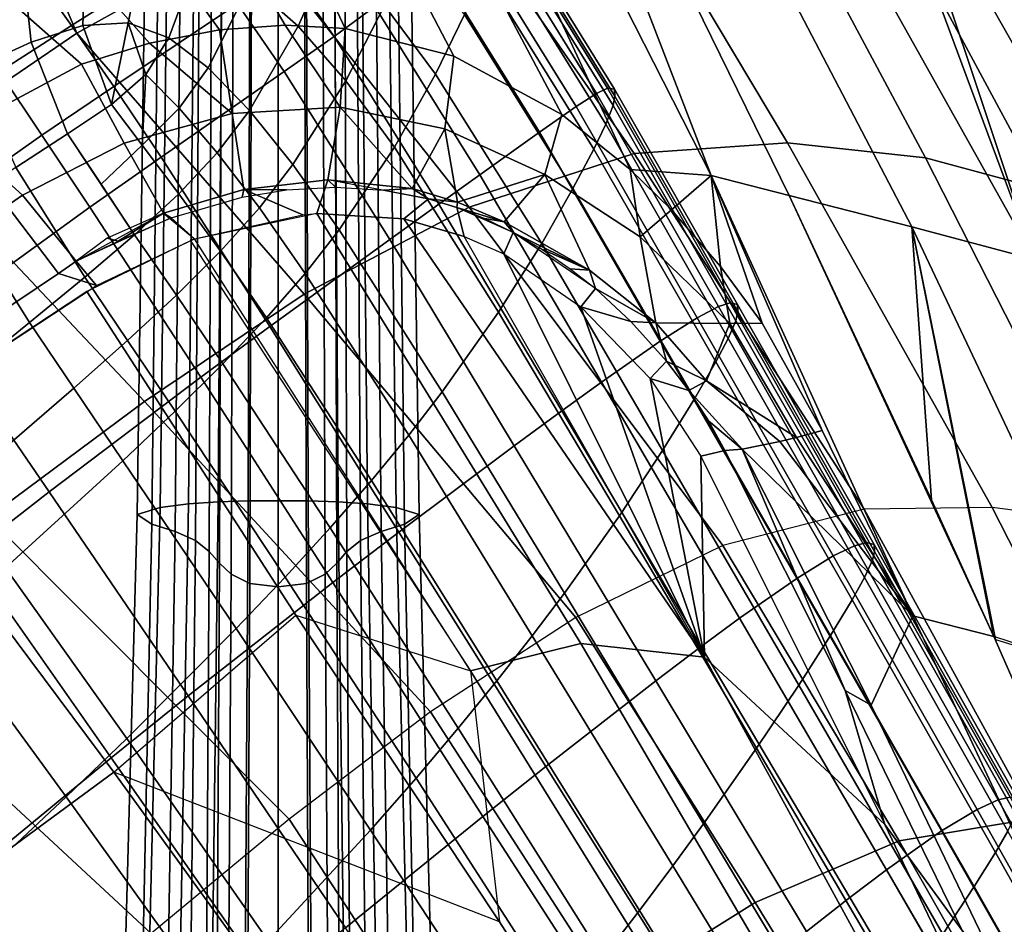
# Model space of a CAD drawing. Units: inches. Extents: x -2 to 402, y -6 to 230.
# Drawn here: x 373 to 379, y 135 to 141 of the extents above; entities that cross this region are included whole.
import ezdxf

# ---------------------------------------------------------------- set-up
doc = ezdxf.new("R2010")
doc.units = ezdxf.units.IN
doc.header["$MEASUREMENT"] = 0
for name, color, linetype in [('SEAT-BASE', 5, 'Continuous'), ('SEAT-CUSHION', 5, 'Continuous'), ('SEAT-OUTERSHELL', 5, 'Continuous'), ('SEAT-SHELL', 5, 'Continuous')]:
    doc.layers.add(name, color=color, linetype=linetype)

# ---------------------------------------------------------------- blocks, each defined once
blk = doc.blocks.new('LCCL200_S_0T')
at = {"layer": 'SEAT-BASE'}
for points in [[(5.3503, -4.3773, 4.4683), (5.4915, -4.293, 4.5869), (8.1814, -7.0966, 3.6395), (8.0491, -7.1651, 3.5341)], [(5.4915, -4.293, 4.5869), (5.6065, -4.2488, 4.7372), (8.2857, -7.0743, 3.7747), (8.1814, -7.0966, 3.6395)], [(5.6065, -4.2488, 4.7372), (5.5291, -4.3824, 4.8546), (8.2182, -7.204, 3.8742), (8.2857, -7.0743, 3.7747)], [(5.216, -4.4472, 4.3348), (5.3503, -4.3773, 4.4683), (8.0491, -7.1651, 3.5341), (7.9233, -7.2148, 3.4126)], [(5.5291, -4.3824, 4.8546), (5.4044, -4.5352, 4.9087), (8.1109, -7.3423, 3.9248), (8.2182, -7.204, 3.8742)], [(5.0176, -4.483, 3.9886), (5.1062, -4.4784, 4.1695), (7.8176, -7.2258, 3.2652), (7.7244, -7.22, 3.1091)], [(5.1062, -4.4784, 4.1695), (5.216, -4.4472, 4.3348), (7.9233, -7.2148, 3.4126), (7.8176, -7.2258, 3.2652)], [(4.8102, -4.5384, 3.6516), (4.9285, -4.4897, 3.8074), (7.6268, -7.2223, 2.9563), (7.5067, -7.2632, 2.8287)], [(4.9285, -4.4897, 3.8074), (5.0176, -4.483, 3.9886), (7.7244, -7.22, 3.1091), (7.6268, -7.2223, 2.9563)], [(5.4044, -4.5352, 4.9087), (5.2697, -4.6871, 4.9409), (7.9932, -7.4778, 3.956), (8.1109, -7.3423, 3.9248)], [(4.6615, -4.6602, 3.5909), (4.8102, -4.5384, 3.6516), (7.5067, -7.2632, 2.8287), (7.3709, -7.3696, 2.7813)], [(7.3709, -7.3696, 2.7813), (7.2645, -7.5054, 2.8287), (4.5397, -4.8089, 3.6516), (4.6615, -4.6602, 3.5909)], [(5.2697, -4.6871, 4.9409), (5.1291, -4.8365, 4.9574), (7.8689, -7.61, 3.9724), (7.9932, -7.4778, 3.956)], [(7.2645, -7.5054, 2.8287), (7.2236, -7.6255, 2.9563), (4.491, -4.9272, 3.8074), (4.5397, -4.8089, 3.6516)], [(5.1291, -4.8365, 4.9574), (4.9844, -4.9832, 4.9617), (7.7405, -7.7392, 3.9769), (7.8689, -7.61, 3.9724)], [(7.2236, -7.6255, 2.9563), (7.2213, -7.7231, 3.1091), (4.4843, -5.0163, 3.9886), (4.491, -4.9272, 3.8074)], [(7.6113, -7.8676, 3.9724), (7.7405, -7.7392, 3.9769), (4.9844, -4.9832, 4.9617), (4.8378, -5.1278, 4.9574)], [(7.2213, -7.7231, 3.1091), (7.2271, -7.8163, 3.2652), (4.4797, -5.1049, 4.1695), (4.4843, -5.0163, 3.9886)], [(7.2271, -7.8163, 3.2652), (7.216, -7.922, 3.4126), (4.4485, -5.2147, 4.3348), (4.4797, -5.1049, 4.1695)], [(7.4791, -7.9919, 3.956), (7.6113, -7.8676, 3.9724), (4.8378, -5.1278, 4.9574), (4.6884, -5.2684, 4.9409)], [(7.216, -7.922, 3.4126), (7.1664, -8.0478, 3.5341), (4.3786, -5.349, 4.4683), (4.4485, -5.2147, 4.3348)], [(7.3436, -8.1096, 3.9248), (7.4791, -7.9919, 3.956), (4.6884, -5.2684, 4.9409), (4.5365, -5.4031, 4.9087)], [(7.1664, -8.0478, 3.5341), (7.0979, -8.1801, 3.6395), (4.2943, -5.4903, 4.5869), (4.3786, -5.349, 4.4683)], [(7.2053, -8.2169, 3.8742), (7.3436, -8.1096, 3.9248), (4.5365, -5.4031, 4.9087), (4.3837, -5.5278, 4.8546)], [(7.0979, -8.1801, 3.6395), (7.0756, -8.2844, 3.7747), (4.2501, -5.6052, 4.7372), (4.2943, -5.4903, 4.5869)], [(7.0756, -8.2844, 3.7747), (7.2053, -8.2169, 3.8742), (4.3837, -5.5278, 4.8546), (4.2501, -5.6052, 4.7372)], [(8.0491, -7.1651, 3.5341), (8.1814, -7.0966, 3.6395), (10.8906, -9.867, 2.7009), (10.7602, -9.9241, 2.6093)], [(8.1814, -7.0966, 3.6395), (8.2857, -7.0743, 3.7747), (10.992, -9.8594, 2.8212), (10.8906, -9.867, 2.7009)], [(8.2857, -7.0743, 3.7747), (8.2182, -7.204, 3.8742), (10.9325, -9.9897, 2.905), (10.992, -9.8594, 2.8212)], [(7.9233, -7.2148, 3.4126), (8.0491, -7.1651, 3.5341), (10.7602, -9.9241, 2.6093), (10.6361, -9.96, 2.5009)], [(7.5067, -7.2632, 2.8287), (7.6268, -7.2223, 2.9563), (10.3281, -9.942, 2.0984), (10.2058, -9.9775, 1.9887)], [(7.6268, -7.2223, 2.9563), (7.7244, -7.22, 3.1091), (10.432, -9.9439, 2.2318), (10.3281, -9.942, 2.0984)], [(7.7244, -7.22, 3.1091), (7.8176, -7.2258, 3.2652), (10.53, -9.9576, 2.3692), (10.432, -9.9439, 2.2318)], [(7.8176, -7.2258, 3.2652), (7.9233, -7.2148, 3.4126), (10.6361, -9.96, 2.5009), (10.53, -9.9576, 2.3692)], [(8.2182, -7.204, 3.8742), (8.1109, -7.3423, 3.9248), (10.8369, -10.1223, 2.9484), (10.9325, -9.9897, 2.905)], [(7.3709, -7.3696, 2.7813), (7.5067, -7.2632, 2.8287), (10.2058, -9.9775, 1.9887), (10.0764, -10.0751, 1.9495)], [(8.1109, -7.3423, 3.9248), (7.9932, -7.4778, 3.956), (10.7301, -10.251, 2.9749), (10.8369, -10.1223, 2.9484)], [(10.0764, -10.0751, 1.9495), (9.9788, -10.2045, 1.9887), (7.2645, -7.5054, 2.8287), (7.3709, -7.3696, 2.7813)], [(9.9788, -10.2045, 1.9887), (9.9433, -10.3268, 2.0984), (7.2236, -7.6255, 2.9563), (7.2645, -7.5054, 2.8287)], [(7.9932, -7.4778, 3.956), (7.8689, -7.61, 3.9724), (10.6158, -10.3751, 2.9886), (10.7301, -10.251, 2.9749)], [(9.9433, -10.3268, 2.0984), (9.9452, -10.4307, 2.2318), (7.2213, -7.7231, 3.1091), (7.2236, -7.6255, 2.9563)], [(7.8689, -7.61, 3.9724), (7.7405, -7.7392, 3.9769), (10.4965, -10.4952, 2.9921), (10.6158, -10.3751, 2.9886)], [(9.9452, -10.4307, 2.2318), (9.9588, -10.5288, 2.3692), (7.2271, -7.8163, 3.2652), (7.2213, -7.7231, 3.1091)], [(10.3764, -10.6145, 2.9886), (10.4965, -10.4952, 2.9921), (7.7405, -7.7392, 3.9769), (7.6113, -7.8676, 3.9724)], [(9.9588, -10.5288, 2.3692), (9.9613, -10.6348, 2.5009), (7.216, -7.922, 3.4126), (7.2271, -7.8163, 3.2652)], [(10.2522, -10.7288, 2.9749), (10.3764, -10.6145, 2.9886), (7.6113, -7.8676, 3.9724), (7.4791, -7.9919, 3.956)], [(9.9613, -10.6348, 2.5009), (9.9254, -10.7589, 2.6093), (7.1664, -8.0478, 3.5341), (7.216, -7.922, 3.4126)], [(10.1236, -10.8356, 2.9484), (10.2522, -10.7288, 2.9749), (7.4791, -7.9919, 3.956), (7.3436, -8.1096, 3.9248)], [(9.9254, -10.7589, 2.6093), (9.8683, -10.8893, 2.7009), (7.0979, -8.1801, 3.6395), (7.1664, -8.0478, 3.5341)], [(9.991, -10.9312, 2.905), (10.1236, -10.8356, 2.9484), (7.3436, -8.1096, 3.9248), (7.2053, -8.2169, 3.8742)], [(9.8683, -10.8893, 2.7009), (9.8607, -10.9907, 2.8212), (7.0756, -8.2844, 3.7747), (7.0979, -8.1801, 3.6395)], [(9.8607, -10.9907, 2.8212), (9.991, -10.9312, 2.905), (7.2053, -8.2169, 3.8742), (7.0756, -8.2844, 3.7747)]]:
    blk.add_3dface(points, dxfattribs=at)
at = {"layer": 'SEAT-CUSHION'}
for points in [[(5.8994, -4.2556, 15.2875), (7.4164, -4.4568, 15.5261), (7.4691, -3.2559, 15.4768), (5.9354, -3.1056, 15.2466)], [(5.7759, -4.4334, 12.0464), (5.8613, -3.1997, 11.9283), (7.5755, -3.3792, 12.2805), (7.4762, -4.6756, 12.4013)], [(5.889, -5.3176, 15.3456), (7.3794, -5.5603, 15.5933), (7.4164, -4.4568, 15.5261), (5.8994, -4.2556, 15.2875)], [(5.6747, -5.6251, 12.1931), (5.7759, -4.4334, 12.0464), (7.4762, -4.6756, 12.4013), (7.3555, -5.9212, 12.5527)], [(7.3794, -5.5603, 15.5933), (8.6516, -5.7578, 15.7714), (8.7214, -4.6192, 15.6923), (7.4164, -4.4568, 15.5261)], [(7.3555, -5.9212, 12.5527), (7.4762, -4.6756, 12.4013), (8.9786, -4.8877, 12.7218), (8.8382, -6.1801, 12.8753)], [(5.8964, -5.8109, 15.3795), (7.3702, -6.0708, 15.6319), (7.3794, -5.5603, 15.5933), (5.889, -5.3176, 15.3456)], [(4.2458, -5.5081, 15.0707), (4.3063, -6.3865, 15.1317), (5.9325, -6.7228, 15.4473), (5.8964, -5.8109, 15.3795)], [(7.3702, -6.0708, 15.6319), (8.6215, -6.2826, 15.8162), (8.6516, -5.7578, 15.7714), (7.3794, -5.5603, 15.5933)], [(5.6204, -6.1971, 12.2755), (5.6747, -5.6251, 12.1931), (7.3555, -5.9212, 12.5527), (7.2897, -6.5164, 12.6382)], [(5.9325, -6.7228, 15.4473), (7.3717, -7.0111, 15.7095), (7.3702, -6.0708, 15.6319), (5.8964, -5.8109, 15.3795)], [(3.7547, -6.8854, 12.0693), (3.8413, -5.8618, 11.8967), (5.6204, -6.1971, 12.2755), (5.5088, -7.2645, 12.4549)], [(7.2897, -6.5164, 12.6382), (7.3555, -5.9212, 12.5527), (8.8382, -6.1801, 12.8753), (8.7607, -6.7954, 12.9624)], [(7.3717, -7.0111, 15.7095), (8.5772, -7.2439, 15.9059), (8.6215, -6.2826, 15.8162), (7.3702, -6.0708, 15.6319)], [(5.5088, -7.2645, 12.4549), (5.6204, -6.1971, 12.2755), (7.2897, -6.5164, 12.6382), (7.1543, -7.623, 12.8244)], [(8.7607, -6.7954, 12.9624), (8.8382, -6.1801, 12.8753), (10.0826, -6.3926, 13.1555), (9.9927, -7.0245, 13.2427)], [(8.5772, -7.2439, 15.9059), (9.0992, -7.3445, 15.9805), (9.1703, -6.3762, 15.8846), (8.6215, -6.2826, 15.8162)], [(4.3063, -6.3865, 15.1317), (4.3454, -6.7914, 15.1581), (5.96, -7.1416, 15.4773), (5.9325, -6.7228, 15.4473)], [(9.0992, -7.3445, 15.9805), (9.5708, -7.4371, 16.04), (9.6713, -6.4648, 15.9384), (9.1703, -6.3762, 15.8846)], [(9.5708, -7.4371, 16.04), (10.378, -7.6224, 16.1191), (10.5415, -6.6374, 16.0049), (9.6713, -6.4648, 15.9384)], [(7.1543, -7.623, 12.8244), (7.2897, -6.5164, 12.6382), (8.7607, -6.7954, 12.9624), (8.6012, -7.936, 13.153)], [(5.96, -7.1416, 15.4773), (7.3828, -7.4416, 15.7447), (7.3717, -7.0111, 15.7095), (5.9325, -6.7228, 15.4473)], [(2.7028, -6.7889, 14.833), (2.7539, -7.135, 14.8441), (4.435, -7.532, 15.193), (4.3887, -7.1733, 15.1792)], [(4.3454, -6.7914, 15.1581), (4.3887, -7.1733, 15.1792), (5.9929, -7.5357, 15.5021), (5.96, -7.1416, 15.4773)], [(8.6012, -7.936, 13.153), (8.7607, -6.7954, 12.9624), (9.9927, -7.0245, 13.2427), (9.8065, -8.1894, 13.4332)], [(3.7114, -7.3506, 12.1619), (3.7547, -6.8854, 12.0693), (5.5088, -7.2645, 12.4549), (5.4535, -7.7482, 12.5507)], [(7.3828, -7.4416, 15.7447), (8.5656, -7.6807, 15.947), (8.5772, -7.2439, 15.9059), (7.3717, -7.0111, 15.7095)], [(9.8065, -8.1894, 13.4332), (9.9927, -7.0245, 13.2427), (10.5214, -7.1219, 13.3697), (10.3199, -8.2928, 13.5582)], [(2.7539, -7.135, 14.8441), (2.8051, -7.4589, 14.8458), (4.483, -7.8673, 15.1975), (4.435, -7.532, 15.193)], [(5.9929, -7.5357, 15.5021), (7.4012, -7.8464, 15.7751), (7.3828, -7.4416, 15.7447), (5.96, -7.1416, 15.4773)], [(10.3199, -8.2928, 13.5582), (10.5214, -7.1219, 13.3697), (10.9931, -7.2087, 13.4899), (10.7746, -8.38, 13.6749)], [(4.3887, -7.1733, 15.1792), (4.435, -7.532, 15.193), (6.0305, -7.9052, 15.5198), (5.9929, -7.5357, 15.5021)], [(5.4535, -7.7482, 12.5507), (5.5088, -7.2645, 12.4549), (7.1543, -7.623, 12.8244), (7.0877, -8.1229, 12.9235)], [(8.5656, -7.6807, 15.947), (9.0728, -7.78, 16.0239), (9.0992, -7.3445, 15.9805), (8.5772, -7.2439, 15.9059)], [(9.0728, -7.78, 16.0239), (9.527, -7.8671, 16.0846), (9.5708, -7.4371, 16.04), (9.0992, -7.3445, 15.9805)], [(3.6271, -8.1588, 12.357), (3.7114, -7.3506, 12.1619), (5.4535, -7.7482, 12.5507), (5.3486, -8.5864, 12.7507)], [(2.8051, -7.4589, 14.8458), (2.8549, -7.7603, 14.836), (4.5315, -8.179, 15.1907), (4.483, -7.8673, 15.1975)], [(7.4012, -7.8464, 15.7751), (8.5638, -8.0896, 15.9833), (8.5656, -7.6807, 15.947), (7.3828, -7.4416, 15.7447)], [(9.527, -7.8671, 16.0846), (10.2938, -8.0421, 16.1662), (10.378, -7.6224, 16.1191), (9.5708, -7.4371, 16.04)], [(4.435, -7.532, 15.193), (4.483, -7.8673, 15.1975), (6.072, -8.2503, 15.5284), (6.0305, -7.9052, 15.5198)], [(6.0305, -7.9052, 15.5198), (7.4272, -8.2257, 15.7986), (7.4012, -7.8464, 15.7751), (5.9929, -7.5357, 15.5021)], [(7.0877, -8.1229, 12.9235), (7.1543, -7.623, 12.8244), (8.6012, -7.936, 13.153), (8.5233, -8.4501, 13.2546)], [(8.5638, -8.0896, 15.9833), (9.0573, -8.1852, 16.0622), (9.0728, -7.78, 16.0239), (8.5656, -7.6807, 15.947)], [(1.8579, -8.0458, 12.0771), (1.8897, -7.7286, 11.9758), (3.6271, -8.1588, 12.357), (3.5871, -8.4901, 12.4587)], [(2.8549, -7.7603, 14.836), (2.9488, -8.2935, 14.7863), (4.6273, -8.73, 15.147), (4.5315, -8.179, 15.1907)], [(5.3486, -8.5864, 12.7507), (5.4535, -7.7482, 12.5507), (7.0877, -8.1229, 12.9235), (6.9636, -8.9874, 13.1295)], [(9.0573, -8.1852, 16.0622), (9.4948, -8.2632, 16.1238), (9.527, -7.8671, 16.0846), (9.0728, -7.78, 16.0239)], [(4.483, -7.8673, 15.1975), (4.5315, -8.179, 15.1907), (6.1169, -8.571, 15.526), (6.072, -8.2503, 15.5284)], [(7.4272, -8.2257, 15.7986), (8.5739, -8.4718, 16.0132), (8.5638, -8.0896, 15.9833), (7.4012, -7.8464, 15.7751)], [(9.4948, -8.2632, 16.1238), (10.216, -8.4093, 16.2047), (10.2938, -8.0421, 16.1662), (9.527, -7.8671, 16.0846)], [(6.072, -8.2503, 15.5284), (7.4609, -8.5799, 15.8135), (7.4272, -8.2257, 15.7986), (6.0305, -7.9052, 15.5198)], [(8.5233, -8.4501, 13.2546), (8.6012, -7.936, 13.153), (9.8065, -8.1894, 13.4332), (9.7151, -8.7103, 13.5344)], [(1.8254, -8.3091, 12.1814), (1.8579, -8.0458, 12.0771), (3.5871, -8.4901, 12.4587), (3.5492, -8.765, 12.5624)], [(10.216, -8.4093, 16.2047), (10.7639, -8.6457, 16.2506), (10.9018, -8.2798, 16.2087), (10.2938, -8.0421, 16.1662)], [(8.5739, -8.4718, 16.0132), (9.0568, -8.5625, 16.0944), (9.0573, -8.1852, 16.0622), (8.5638, -8.0896, 15.9833)], [(3.5871, -8.4901, 12.4587), (3.6271, -8.1588, 12.357), (5.3486, -8.5864, 12.7507), (5.3008, -8.9294, 12.8537)], [(4.5315, -8.179, 15.1907), (4.6273, -8.73, 15.147), (6.212, -9.1377, 15.4914), (6.1169, -8.571, 15.526)], [(6.9636, -8.9874, 13.1295), (7.0877, -8.1229, 12.9235), (8.5233, -8.4501, 13.2546), (8.3816, -9.3377, 13.4658)], [(7.4609, -8.5799, 15.8135), (8.5984, -8.8287, 16.0352), (8.5739, -8.4718, 16.0132), (7.4272, -8.2257, 15.7986)], [(9.0568, -8.5625, 16.0944), (9.4812, -8.6294, 16.157), (9.4948, -8.2632, 16.1238), (9.0573, -8.1852, 16.0622)], [(9.7151, -8.7103, 13.5344), (9.8065, -8.1894, 13.4332), (10.3199, -8.2928, 13.5582), (10.2197, -8.8109, 13.6572)], [(2.9488, -8.2935, 14.7863), (3.0324, -8.7313, 14.7027), (4.7166, -9.1818, 15.0692), (4.6273, -8.73, 15.147)], [(6.1169, -8.571, 15.526), (7.5027, -8.9095, 15.8177), (7.4609, -8.5799, 15.8135), (6.072, -8.2503, 15.5284)], [(9.4812, -8.6294, 16.157), (9.8465, -8.6801, 16.2028), (9.8554, -8.3363, 16.1642), (9.4948, -8.2632, 16.1238)], [(10.2197, -8.8109, 13.6572), (10.3199, -8.2928, 13.5582), (10.7746, -8.38, 13.6749), (10.6633, -8.8895, 13.7697)], [(10.7639, -8.6457, 16.2506), (11.1914, -8.9886, 16.2704), (11.3824, -8.5851, 16.2187), (10.9018, -8.2798, 16.2087)], [(9.8465, -8.6801, 16.2028), (10.1523, -8.722, 16.2336), (10.216, -8.4093, 16.2047), (9.8554, -8.3363, 16.1642)], [(10.1523, -8.722, 16.2336), (10.6148, -8.938, 16.278), (10.7639, -8.6457, 16.2506), (10.216, -8.4093, 16.2047)], [(10.6633, -8.8895, 13.7697), (10.7746, -8.38, 13.6749), (11.1721, -8.456, 13.7857), (11.0481, -8.9551, 13.8755)], [(8.3816, -9.3377, 13.4658), (8.5233, -8.4501, 13.2546), (9.7151, -8.7103, 13.5344), (9.5531, -9.6045, 13.7453)], [(8.5984, -8.8287, 16.0352), (9.0754, -8.9144, 16.1192), (9.0568, -8.5625, 16.0944), (8.5739, -8.4718, 16.0132)], [(2.1834, -8.5013, 14.5211), (2.2477, -8.8338, 14.4097), (3.1026, -9.0703, 14.5932), (3.0324, -8.7313, 14.7027)], [(2.6172, -8.9318, 12.5802), (2.6873, -8.537, 12.3719), (3.5492, -8.765, 12.5624), (3.4801, -9.1682, 12.773)], [(3.5492, -8.765, 12.5624), (3.5871, -8.4901, 12.4587), (5.3008, -8.9294, 12.8537), (5.2575, -9.2138, 12.9578)], [(5.3008, -8.9294, 12.8537), (5.3486, -8.5864, 12.7507), (6.9636, -8.9874, 13.1295), (6.909, -9.3405, 13.2346)], [(6.212, -9.1377, 15.4914), (7.6025, -9.4927, 15.7971), (7.5027, -8.9095, 15.8177), (6.1169, -8.571, 15.526)], [(7.5027, -8.9095, 15.8177), (8.6394, -9.1616, 16.0476), (8.5984, -8.8287, 16.0352), (7.4609, -8.5799, 15.8135)], [(9.0754, -8.9144, 16.1192), (9.4927, -8.9699, 16.1837), (9.4812, -8.6294, 16.157), (9.0568, -8.5625, 16.0944)], [(9.4927, -8.9699, 16.1837), (9.8468, -8.997, 16.2294), (9.8465, -8.6801, 16.2028), (9.4812, -8.6294, 16.157)], [(10.6148, -8.938, 16.278), (10.9704, -9.3208, 16.3051), (11.1914, -8.9886, 16.2704), (10.7639, -8.6457, 16.2506)], [(9.5531, -9.6045, 13.7453), (9.7151, -8.7103, 13.5344), (10.2197, -8.8109, 13.6572), (10.0438, -9.6935, 13.863)], [(10.1341, -8.9978, 16.2573), (9.8465, -8.6801, 16.2028), (9.8468, -8.997, 16.2294), (10.1341, -8.9978, 16.2573)], [(10.1341, -8.9978, 16.2573), (10.1523, -8.722, 16.2336), (9.8465, -8.6801, 16.2028), (10.1341, -8.9978, 16.2573)], [(3.0324, -8.7313, 14.7027), (3.1026, -9.0703, 14.5932), (4.794, -9.5312, 14.9646), (4.7166, -9.1818, 15.0692)], [(3.4801, -9.1682, 12.773), (3.5492, -8.765, 12.5624), (5.2575, -9.2138, 12.9578), (5.183, -9.6305, 13.1667)], [(4.6273, -8.73, 15.147), (4.7166, -9.1818, 15.0692), (6.3066, -9.6021, 15.4225), (6.212, -9.1377, 15.4914)], [(10.1341, -8.9978, 16.2573), (10.4319, -9.1448, 16.2886), (10.1523, -8.722, 16.2336), (10.1341, -8.9978, 16.2573)], [(10.4319, -9.1448, 16.2886), (10.6148, -8.938, 16.278), (10.1523, -8.722, 16.2336), (10.4319, -9.1448, 16.2886)], [(2.2477, -8.8338, 14.4097), (2.2968, -9.066, 14.2808), (3.1564, -9.3069, 14.4655), (3.1026, -9.0703, 14.5932)], [(8.6394, -9.1616, 16.0476), (9.1173, -9.2431, 16.1356), (9.0754, -8.9144, 16.1192), (8.5984, -8.8287, 16.0352)], [(10.0438, -9.6935, 13.863), (10.2197, -8.8109, 13.6572), (10.6633, -8.8895, 13.7697), (10.4697, -9.746, 13.9658)], [(10.4697, -9.746, 13.9658), (10.6633, -8.8895, 13.7697), (11.0481, -8.9551, 13.8755), (10.8292, -9.7712, 14.0552)], [(2.5571, -9.1722, 12.7918), (2.6172, -8.9318, 12.5802), (3.4801, -9.1682, 12.773), (3.4202, -9.4134, 12.9824)], [(5.2575, -9.2138, 12.9578), (5.3008, -8.9294, 12.8537), (6.909, -9.3405, 13.2346), (6.8614, -9.6331, 13.34)], [(7.6025, -9.4927, 15.7971), (8.7562, -9.7531, 16.0449), (8.6394, -9.1616, 16.0476), (7.5027, -8.9095, 15.8177)], [(9.1173, -9.2431, 16.1356), (9.5363, -9.2886, 16.2034), (9.4927, -8.9699, 16.1837), (9.0754, -8.9144, 16.1192)], [(10.4319, -9.1448, 16.2886), (10.7141, -9.5743, 16.3191), (10.9704, -9.3208, 16.3051), (10.6148, -8.938, 16.278)], [(6.909, -9.3405, 13.2346), (6.9636, -8.9874, 13.1295), (8.3816, -9.3377, 13.4658), (8.3218, -9.7, 13.5737)], [(9.5363, -9.2886, 16.2034), (9.8953, -9.2938, 16.2515), (9.8468, -8.997, 16.2294), (9.4927, -8.9699, 16.1837)], [(9.8953, -9.2938, 16.2515), (10.193, -9.2547, 16.2798), (10.1341, -8.9978, 16.2573), (9.8468, -8.997, 16.2294)], [(10.193, -9.2547, 16.2798), (10.4319, -9.1448, 16.2886), (10.1341, -8.9978, 16.2573), (10.193, -9.2547, 16.2798)], [(2.2968, -9.066, 14.2808), (2.3319, -9.2091, 14.1402), (3.1945, -9.4526, 14.3256), (3.1564, -9.3069, 14.4655)], [(3.1026, -9.0703, 14.5932), (3.1564, -9.3069, 14.4655), (4.8537, -9.7749, 14.8405), (4.794, -9.5312, 14.9646)], [(2.5058, -9.3015, 12.9961), (2.5571, -9.1722, 12.7918), (3.4202, -9.4134, 12.9824), (3.3703, -9.5453, 13.1844)], [(3.4202, -9.4134, 12.9824), (3.4801, -9.1682, 12.773), (5.183, -9.6305, 13.1667), (5.1229, -9.8831, 13.3726)], [(4.7166, -9.1818, 15.0692), (4.794, -9.5312, 14.9646), (6.3918, -9.9609, 15.3256), (6.3066, -9.6021, 15.4225)], [(6.3066, -9.6021, 15.4225), (7.7113, -9.9714, 15.7417), (7.6025, -9.4927, 15.7971), (6.212, -9.1377, 15.4914)], [(8.7562, -9.7531, 16.0449), (9.2487, -9.8293, 16.1423), (9.1173, -9.2431, 16.1356), (8.6394, -9.1616, 16.0476)], [(10.193, -9.2547, 16.2798), (10.417, -9.742, 16.3089), (10.7141, -9.5743, 16.3191), (10.4319, -9.1448, 16.2886)], [(5.183, -9.6305, 13.1667), (5.2575, -9.2138, 12.9578), (6.8614, -9.6331, 13.34), (6.7842, -10.0613, 13.5498)], [(9.2487, -9.8293, 16.1423), (9.6876, -9.8594, 16.2194), (9.5363, -9.2886, 16.2034), (9.1173, -9.2431, 16.1356)], [(10.0759, -9.8337, 16.2753), (10.417, -9.742, 16.3089), (10.193, -9.2547, 16.2798), (9.8953, -9.2938, 16.2515)], [(2.4651, -9.3637, 13.1862), (2.5058, -9.3015, 12.9961), (3.3703, -9.5453, 13.1844), (3.3309, -9.6087, 13.3729)], [(3.1564, -9.3069, 14.4655), (3.1945, -9.4526, 14.3256), (4.8956, -9.9247, 14.7027), (4.8537, -9.7749, 14.8405)], [(9.6876, -9.8594, 16.2194), (10.0759, -9.8337, 16.2753), (9.8953, -9.2938, 16.2515), (9.5363, -9.2886, 16.2034)], [(6.8614, -9.6331, 13.34), (6.909, -9.3405, 13.2346), (8.3218, -9.7, 13.5737), (8.2722, -10.0003, 13.6817)], [(8.3218, -9.7, 13.5737), (8.3816, -9.3377, 13.4658), (9.5531, -9.6045, 13.7453), (9.4895, -9.9688, 13.8539)], [(3.3703, -9.5453, 13.1844), (3.4202, -9.4134, 12.9824), (5.1229, -9.8831, 13.3726), (5.0753, -10.0186, 13.5705)], [(3.1945, -9.4526, 14.3256), (3.2318, -9.5574, 14.1003), (4.9362, -10.0321, 14.4789), (4.8956, -9.9247, 14.7027)], [(7.7113, -9.9714, 15.7417), (8.8937, -10.2419, 16.0071), (8.7562, -9.7531, 16.0449), (7.6025, -9.4927, 15.7971)], [(3.3309, -9.6087, 13.3729), (3.3703, -9.5453, 13.1844), (5.0753, -10.0186, 13.5705), (5.038, -10.0836, 13.7556)], [(4.794, -9.5312, 14.9646), (4.8537, -9.7749, 14.8405), (6.4583, -10.211, 15.2074), (6.3918, -9.9609, 15.3256)], [(3.2318, -9.5574, 14.1003), (3.2589, -9.6035, 13.8675), (4.9652, -10.079, 14.2467), (4.9362, -10.0321, 14.4789)], [(3.2589, -9.6035, 13.8675), (3.2888, -9.632, 13.6295), (4.9964, -10.1078, 14.0096), (4.9652, -10.079, 14.2467)], [(3.2888, -9.632, 13.6295), (3.3309, -9.6087, 13.3729), (5.038, -10.0836, 13.7556), (4.9964, -10.1078, 14.0096)], [(6.3066, -9.6021, 15.4225), (6.3918, -9.9609, 15.3256), (7.8136, -10.3416, 15.6569), (7.7113, -9.9714, 15.7417)], [(9.4895, -9.9688, 13.8539), (9.5531, -9.6045, 13.7453), (10.0438, -9.6935, 13.863), (9.9785, -10.052, 13.9699)], [(5.1229, -9.8831, 13.3726), (5.183, -9.6305, 13.1667), (6.7842, -10.0613, 13.5498), (6.7269, -10.3205, 13.7549)], [(6.7842, -10.0613, 13.5498), (6.8614, -9.6331, 13.34), (8.2722, -10.0003, 13.6817), (8.1986, -10.4402, 13.8964)], [(8.2722, -10.0003, 13.6817), (8.3218, -9.7, 13.5737), (9.4895, -9.9688, 13.8539), (9.4424, -10.2718, 13.9639)], [(4.8537, -9.7749, 14.8405), (4.8956, -9.9247, 14.7027), (6.5045, -10.3646, 15.0733), (6.4583, -10.211, 15.2074)], [(8.8937, -10.2419, 16.0071), (9.4068, -10.3169, 16.1137), (9.2487, -9.8293, 16.1423), (8.7562, -9.7531, 16.0449)], [(9.4068, -10.3169, 16.1137), (9.8708, -10.3393, 16.1998), (9.6876, -9.8594, 16.2194), (9.2487, -9.8293, 16.1423)], [(9.8708, -10.3393, 16.1998), (10.2881, -10.2992, 16.2632), (10.0759, -9.8337, 16.2753), (9.6876, -9.8594, 16.2194)], [(5.0753, -10.0186, 13.5705), (5.1229, -9.8831, 13.3726), (6.7269, -10.3205, 13.7549), (6.6842, -10.4591, 13.9511)], [(4.8956, -9.9247, 14.7027), (4.9362, -10.0321, 14.4789), (6.5483, -10.4742, 14.8525), (6.5045, -10.3646, 15.0733)], [(6.3918, -9.9609, 15.3256), (6.4583, -10.211, 15.2074), (7.894, -10.5996, 15.5476), (7.8136, -10.3416, 15.6569)], [(7.8136, -10.3416, 15.6569), (9.0252, -10.6225, 15.9371), (8.8937, -10.2419, 16.0071), (7.7113, -9.9714, 15.7417)], [(9.4424, -10.2718, 13.9639), (9.4895, -9.9688, 13.8539), (9.9785, -10.052, 13.9699), (9.9353, -10.3513, 14.0794)], [(4.9362, -10.0321, 14.4789), (4.9652, -10.079, 14.2467), (6.5791, -10.5216, 14.6218), (6.5483, -10.4742, 14.8525)], [(5.038, -10.0836, 13.7556), (5.0753, -10.0186, 13.5705), (6.6842, -10.4591, 13.9511), (6.6508, -10.5256, 14.1345)], [(8.1986, -10.4402, 13.8964), (8.2722, -10.0003, 13.6817), (9.4424, -10.2718, 13.9639), (9.3862, -10.718, 14.1848)], [(4.9652, -10.079, 14.2467), (4.9964, -10.1078, 14.0096), (6.6112, -10.5506, 14.3863), (6.5791, -10.5216, 14.6218)], [(4.9964, -10.1078, 14.0096), (5.038, -10.0836, 13.7556), (6.6508, -10.5256, 14.1345), (6.6112, -10.5506, 14.3863)], [(6.7269, -10.3205, 13.7549), (6.7842, -10.0613, 13.5498), (8.1986, -10.4402, 13.8964), (8.1511, -10.707, 14.1055)], [(6.4583, -10.211, 15.2074), (6.5045, -10.3646, 15.0733), (7.9483, -10.7577, 15.4192), (7.894, -10.5996, 15.5476)], [(8.8937, -10.2419, 16.0071), (9.0252, -10.6225, 15.9371), (9.5566, -10.6994, 16.0511), (9.4068, -10.3169, 16.1137)], [(6.6842, -10.4591, 13.9511), (6.7269, -10.3205, 13.7549), (8.1511, -10.707, 14.1055), (8.1199, -10.8501, 14.3046)], [(6.5045, -10.3646, 15.0733), (6.5483, -10.4742, 14.8525), (7.9973, -10.8697, 15.203), (7.9483, -10.7577, 15.4192)], [(7.8136, -10.3416, 15.6569), (7.894, -10.5996, 15.5476), (9.1279, -10.8882, 15.8389), (9.0252, -10.6225, 15.9371)], [(8.1511, -10.707, 14.1055), (8.1986, -10.4402, 13.8964), (9.3862, -10.718, 14.1848), (9.3614, -10.9907, 14.4014)], [(6.5483, -10.4742, 14.8525), (6.5791, -10.5216, 14.6218), (8.0296, -10.9174, 14.9748), (7.9973, -10.8697, 15.203)], [(6.6508, -10.5256, 14.1345), (6.6842, -10.4591, 13.9511), (8.1199, -10.8501, 14.3046), (8.0954, -10.9193, 14.4895)], [(6.5791, -10.5216, 14.6218), (6.6112, -10.5506, 14.3863), (8.0615, -10.9461, 14.7413), (8.0296, -10.9174, 14.9748)], [(6.6112, -10.5506, 14.3863), (6.6508, -10.5256, 14.1345), (8.0954, -10.9193, 14.4895), (8.0615, -10.9461, 14.7413)], [(7.894, -10.5996, 15.5476), (7.9483, -10.7577, 15.4192), (9.1952, -11.0505, 15.7176), (9.1279, -10.8882, 15.8389)], [(8.1199, -10.8501, 14.3046), (8.1511, -10.707, 14.1055), (9.3614, -10.9907, 14.4014), (9.3502, -11.1386, 14.6075)], [(7.9483, -10.7577, 15.4192), (7.9973, -10.8697, 15.203), (9.2518, -11.1647, 15.507), (9.1952, -11.0505, 15.7176)], [(8.0954, -10.9193, 14.4895), (8.1199, -10.8501, 14.3046), (9.3502, -11.1386, 14.6075), (9.3399, -11.211, 14.7969)], [(7.9973, -10.8697, 15.203), (8.0296, -10.9174, 14.9748), (9.2855, -11.2123, 15.282), (9.2518, -11.1647, 15.507)], [(8.0296, -10.9174, 14.9748), (8.0615, -10.9461, 14.7413), (9.3159, -11.2402, 15.0504), (9.2855, -11.2123, 15.282)], [(8.0615, -10.9461, 14.7413), (8.0954, -10.9193, 14.4895), (9.3399, -11.211, 14.7969), (9.3159, -11.2402, 15.0504)]]:
    blk.add_3dface(points, dxfattribs=at)
at = {"layer": 'SEAT-OUTERSHELL'}
for points in [[(6.4295, -5.3387, 10.6375), (9.0458, -5.241, 11.4173), (9.1358, -4.1861, 11.3371), (6.4966, -4.2642, 10.5415)], [(4.3494, -6.01, 10.1496), (6.3285, -6.4215, 10.7819), (6.4295, -5.3387, 10.6375), (4.444, -4.9388, 10.0069)], [(6.4295, -5.3387, 10.6375), (9.0458, -5.241, 11.4173), (8.9114, -6.4226, 11.5454), (6.3285, -6.4215, 10.7819)], [(4.2025, -7.0617, 10.3693), (6.1819, -7.488, 10.9916), (6.3285, -6.4215, 10.7819), (4.3494, -6.01, 10.1496)], [(6.3285, -6.4215, 10.7819), (8.9114, -6.4226, 11.5454), (8.7383, -7.5919, 11.7279), (6.1819, -7.488, 10.9916)], [(8.9114, -6.4226, 11.5454), (11.0344, -6.406, 12.2321), (10.8405, -7.6508, 12.4056), (8.7383, -7.5919, 11.7279)], [(1.914, -7.5712, 10.116), (3.9722, -8.0638, 10.7108), (4.2025, -7.0617, 10.3693), (2.1616, -6.6062, 9.7326)], [(3.9722, -8.0638, 10.7108), (5.9637, -8.5159, 11.3036), (6.1819, -7.488, 10.9916), (4.2025, -7.0617, 10.3693)], [(6.1819, -7.488, 10.9916), (8.7383, -7.5919, 11.7279), (8.5129, -8.7365, 11.99), (5.9637, -8.5159, 11.3036)], [(1.5261, -8.3734, 10.7004), (3.619, -8.9452, 11.2288), (3.9722, -8.0638, 10.7108), (1.914, -7.5712, 10.116)], [(8.7383, -7.5919, 11.7279), (10.8405, -7.6508, 12.4056), (10.6076, -8.8793, 12.6359), (8.5129, -8.7365, 11.99)], [(11.9458, -9.4184, 13.2011), (10.6076, -8.8793, 12.6359), (10.8405, -7.6508, 12.4056), (12.1965, -8.2669, 12.9807)], [(3.619, -8.9452, 11.2288), (5.6402, -9.4538, 11.7663), (5.9637, -8.5159, 11.3036), (3.9722, -8.0638, 10.7108)], [(1.0199, -8.9491, 11.443), (3.1379, -9.6184, 11.9255), (3.619, -8.9452, 11.2288), (1.5261, -8.3734, 10.7004)], [(5.9637, -8.5159, 11.3036), (8.5129, -8.7365, 11.99), (8.1791, -9.8171, 12.3744), (5.6402, -9.4538, 11.7663)], [(8.5129, -8.7365, 11.99), (10.6076, -8.8793, 12.6359), (10.2696, -10.0589, 12.9654), (8.1791, -9.8171, 12.3744)], [(10.6076, -8.8793, 12.6359), (11.9458, -9.4184, 13.2011), (11.5824, -10.5157, 13.5168), (10.2696, -10.0589, 12.9654)], [(3.1379, -9.6184, 11.9255), (5.1904, -10.2156, 12.4094), (5.6402, -9.4538, 11.7663), (3.619, -8.9452, 11.2288)], [(5.6402, -9.4538, 11.7663), (8.1791, -9.8171, 12.3744), (7.7007, -10.7541, 12.9362), (5.1904, -10.2156, 12.4094)], [(2.5821, -10.1024, 12.7205), (4.6497, -10.7725, 13.1826), (5.1904, -10.2156, 12.4094), (3.1379, -9.6184, 11.9255)], [(8.1791, -9.8171, 12.3744), (10.2696, -10.0589, 12.9654), (9.7806, -11.1252, 13.4489), (7.7007, -10.7541, 12.9362)], [(1.9992, -10.5, 13.5446), (4.0705, -11.2182, 14.0024), (4.6497, -10.7725, 13.1826), (2.5821, -10.1024, 12.7205)], [(5.1904, -10.2156, 12.4094), (7.7007, -10.7541, 12.9362), (7.089, -11.4573, 13.6809), (4.6497, -10.7725, 13.1826)], [(4.6497, -10.7725, 13.1826), (7.089, -11.4573, 13.6809), (6.434, -11.9854, 14.5247), (4.0705, -11.2182, 14.0024)], [(7.7007, -10.7541, 12.9362), (9.7806, -11.1252, 13.4489), (9.1226, -11.97, 14.1269), (7.089, -11.4573, 13.6809)], [(4.0705, -11.2182, 14.0024), (6.434, -11.9854, 14.5247), (5.7942, -12.3532, 15.224), (3.3874, -11.5812, 14.7804)], [(7.089, -11.4573, 13.6809), (9.1226, -11.97, 14.1269), (8.3359, -12.5618, 14.9451), (6.434, -11.9854, 14.5247)], [(6.434, -11.9854, 14.5247), (8.3359, -12.5618, 14.9451), (7.7315, -12.9336, 15.5836), (5.7942, -12.3532, 15.224)], [(5.7942, -12.3532, 15.224), (7.7315, -12.9336, 15.5836), (7.1215, -13.2932, 16.2237), (5.1528, -12.708, 15.9286)], [(5.1528, -12.708, 15.9286), (7.1215, -13.2932, 16.2237), (6.5038, -13.6421, 16.8622), (4.508, -13.0529, 16.6349)]]:
    blk.add_3dface(points, dxfattribs=at)
at = {"layer": 'SEAT-SHELL'}
for points in [[(4.9863, -4.1217, 11.4737), (7.5032, -4.4204, 12.078), (7.6601, -2.9529, 11.9939), (5.1164, -2.7547, 11.4001)], [(4.7964, -5.4731, 11.6), (7.2819, -5.872, 12.2125), (7.5032, -4.4204, 12.078), (4.9863, -4.1217, 11.4737)], [(7.2819, -5.872, 12.2125), (9.7829, -6.2339, 12.8277), (10.0365, -4.6878, 12.6807), (7.5032, -4.4204, 12.078)], [(2.91, -6.4321, 11.3724), (4.986, -6.8823, 11.891), (7.2819, -5.872, 12.2125), (4.7964, -5.4731, 11.6)], [(7.1734, -7.3238, 12.4424), (4.986, -6.8823, 11.891), (7.2819, -5.872, 12.2125), (7.1734, -7.3238, 12.4424)], [(7.1734, -7.3238, 12.4424), (9.457, -7.8165, 13.0342), (9.7829, -6.2339, 12.8277), (7.2819, -5.872, 12.2125)], [(10.5529, -5.9143, 13.1868), (9.9716, -6.1685, 12.9395), (9.6558, -7.7698, 13.1557), (10.1663, -7.8414, 13.4318)], [(9.6558, -7.7698, 13.1557), (9.9716, -6.1685, 12.9395), (9.7829, -6.2339, 12.8277), (9.4414, -7.8829, 13.0444)], [(3.1617, -7.1255, 11.5964), (6.1866, -7.8356, 12.3615), (4.986, -6.8823, 11.891), (2.91, -6.4321, 11.3724)], [(7.1734, -7.3238, 12.4424), (6.1866, -7.8356, 12.3615), (4.986, -6.8823, 11.891), (7.1734, -7.3238, 12.4424)], [(2.8801, -7.6545, 11.7393), (5.8301, -8.4266, 12.492), (6.1866, -7.8356, 12.3615), (3.1617, -7.1255, 11.5964)], [(6.1866, -7.8356, 12.3615), (9.2221, -8.5032, 13.144), (9.457, -7.8165, 13.0342), (7.1734, -7.3238, 12.4424)], [(2.4306, -8.074, 11.9038), (5.2417, -8.8969, 12.6288), (5.8301, -8.4266, 12.492), (2.8801, -7.6545, 11.7393)], [(9.4414, -7.8829, 13.0444), (9.633, -7.8997, 13.1776), (9.6558, -7.7698, 13.1557), (9.4414, -7.8829, 13.0444)], [(10.1468, -7.9522, 13.4488), (10.1663, -7.8414, 13.4318), (9.6558, -7.7698, 13.1557), (9.633, -7.8997, 13.1776)], [(5.8301, -8.4266, 12.492), (8.8043, -9.1359, 13.2603), (9.2339, -8.4784, 13.1399), (6.1866, -7.8356, 12.3615)], [(10.1468, -7.9522, 13.4488), (10.7108, -7.922, 13.6169), (10.1663, -7.8414, 13.4318), (10.1468, -7.9522, 13.4488)], [(9.4114, -8.494, 13.2607), (9.633, -7.8997, 13.1776), (9.4414, -7.8829, 13.0444), (9.2221, -8.5032, 13.144)], [(10.1468, -7.9522, 13.4488), (9.633, -7.8997, 13.1776), (9.4638, -8.4802, 13.285), (9.9322, -8.6116, 13.558)], [(9.5393, -8.1653, 13.2063), (9.5988, -8.1322, 13.2301), (9.633, -7.8997, 13.1776), (9.5393, -8.1653, 13.2063)], [(10.7108, -7.922, 13.6169), (10.1468, -7.9522, 13.4488), (9.9322, -8.6116, 13.558), (10.4539, -8.7671, 13.7572)], [(11.7288, -8.6872, 14.0047), (11.8409, -8.1106, 13.9036), (10.7108, -7.922, 13.6169), (10.4539, -8.7671, 13.7572)], [(3.75, -8.9527, 12.5557), (5.2417, -8.8969, 12.6288), (2.4306, -8.074, 11.9038), (1.421, -8.1317, 11.9045)], [(2.9656, -8.8302, 12.4978), (3.75, -8.9527, 12.5557), (1.421, -8.1317, 11.9045), (1.3958, -8.2683, 12.063)], [(9.4114, -8.494, 13.2607), (9.4638, -8.4802, 13.285), (9.5393, -8.1653, 13.2063), (9.4114, -8.494, 13.2607)], [(9.4638, -8.4802, 13.285), (9.5988, -8.1322, 13.2301), (9.5393, -8.1653, 13.2063), (9.4638, -8.4802, 13.285)], [(5.2417, -8.8969, 12.6288), (8.4095, -9.4863, 13.3346), (8.8043, -9.1359, 13.2603), (5.8301, -8.4266, 12.492)], [(9.2202, -8.9263, 13.3667), (9.4638, -8.4802, 13.285), (9.2221, -8.5032, 13.144), (8.8602, -9.0707, 13.2472)], [(9.4638, -8.4802, 13.285), (9.4114, -8.494, 13.2607), (9.1963, -8.8861, 13.3314), (9.2202, -8.9263, 13.3667)], [(9.9322, -8.6116, 13.558), (9.4638, -8.4802, 13.285), (9.2202, -8.9263, 13.3667), (9.5966, -9.2023, 13.6737)], [(10.4539, -8.7671, 13.7572), (9.9322, -8.6116, 13.558), (9.5966, -9.2023, 13.6737), (10.253, -9.1493, 13.8295)], [(11.598, -9.2289, 14.1207), (11.7288, -8.6872, 14.0047), (10.4539, -8.7671, 13.7572), (10.253, -9.1493, 13.8295)], [(4.5253, -9.9682, 13.8108), (4.3203, -9.4058, 13.0654), (2.6064, -8.8054, 12.5931), (1.6363, -8.9192, 13.0415)], [(4.3203, -9.4058, 13.0654), (4.4949, -9.3583, 12.9219), (2.9656, -8.8302, 12.4978), (2.6064, -8.8054, 12.5931)], [(2.9656, -8.8302, 12.4978), (4.4949, -9.3583, 12.9219), (3.75, -8.9527, 12.5557), (2.9656, -8.8302, 12.4978)], [(3.75, -8.9527, 12.5557), (5.2417, -8.8969, 12.6288), (6.1196, -9.7428, 13.2183), (3.75, -8.9527, 12.5557)], [(7.2729, -9.8682, 13.3881), (6.6689, -9.8582, 13.3314), (5.2417, -8.8969, 12.6288), (7.2729, -9.8682, 13.3881)], [(7.8296, -9.7646, 13.3897), (7.2729, -9.8682, 13.3881), (5.2417, -8.8969, 12.6288), (7.8296, -9.7646, 13.3897)], [(8.0754, -9.6692, 13.372), (7.8296, -9.7646, 13.3897), (5.2417, -8.8969, 12.6288), (8.0754, -9.6692, 13.372)], [(5.2417, -8.8969, 12.6288), (6.6689, -9.8582, 13.3314), (6.1196, -9.7428, 13.2183), (5.2417, -8.8969, 12.6288)], [(5.2417, -8.8969, 12.6288), (8.0754, -9.6692, 13.372), (8.4095, -9.4863, 13.3346), (5.2417, -8.8969, 12.6288)], [(9.0371, -9.1068, 13.374), (9.2202, -8.9263, 13.3667), (9.1963, -8.8861, 13.3314), (9.0371, -9.1068, 13.374)], [(4.0896, -10.2272, 14.2267), (4.5253, -9.9682, 13.8108), (1.6363, -8.9192, 13.0415), (1.2962, -9.1397, 13.4311)], [(4.4949, -9.3583, 12.9219), (6.0401, -9.871, 13.3515), (6.1196, -9.7428, 13.2183), (3.75, -8.9527, 12.5557)], [(8.9022, -9.3272, 13.4506), (9.2202, -8.9263, 13.3667), (8.8602, -9.0707, 13.2472), (8.8043, -9.1359, 13.2603)], [(9.2202, -8.9263, 13.3667), (9.0371, -9.1068, 13.374), (8.8381, -9.3287, 13.4193), (8.9022, -9.3272, 13.4506)], [(9.5966, -9.2023, 13.6737), (9.2202, -8.9263, 13.3667), (8.9022, -9.3272, 13.4506), (9.1612, -9.6914, 13.7949)], [(8.3894, -9.6767, 13.496), (8.9022, -9.3272, 13.4506), (8.8043, -9.1359, 13.2603), (8.4095, -9.4863, 13.3346)], [(3.3381, -10.6092, 15.0494), (4.0896, -10.2272, 14.2267), (1.2962, -9.1397, 13.4311), (0.4999, -9.5289, 14.365)], [(10.253, -9.1493, 13.8295), (9.5966, -9.2023, 13.6737), (10.0099, -9.5058, 13.9089), (10.253, -9.1493, 13.8295)], [(11.4461, -9.7337, 14.2546), (11.598, -9.2289, 14.1207), (10.253, -9.1493, 13.8295), (10.0099, -9.5058, 13.9089)], [(10.0099, -9.5058, 13.9089), (9.5966, -9.2023, 13.6737), (9.1612, -9.6914, 13.7949), (9.7473, -9.8072, 13.9884)], [(5.9714, -9.9509, 13.506), (4.4949, -9.3583, 12.9219), (4.3203, -9.4058, 13.0654), (5.9714, -9.9509, 13.506)], [(6.0401, -9.871, 13.3515), (4.4949, -9.3583, 12.9219), (5.9714, -9.9509, 13.506), (6.0401, -9.871, 13.3515)], [(8.5035, -9.6509, 13.5216), (9.1612, -9.6914, 13.7949), (8.9022, -9.3272, 13.4506), (8.5035, -9.6509, 13.5216)], [(8.9022, -9.3272, 13.4506), (8.8381, -9.3287, 13.4193), (8.6183, -9.5216, 13.4609), (8.5035, -9.6509, 13.5216)], [(4.3203, -9.4058, 13.0654), (4.5253, -9.9682, 13.8108), (5.9714, -9.9509, 13.506), (4.3203, -9.4058, 13.0654)], [(8.2293, -9.7624, 13.5152), (8.3894, -9.6767, 13.496), (8.4095, -9.4863, 13.3346), (8.0754, -9.6692, 13.372)], [(8.5035, -9.6509, 13.5216), (8.6183, -9.5216, 13.4609), (8.3894, -9.6767, 13.496), (8.5035, -9.6509, 13.5216)], [(11.2714, -10.2003, 14.4074), (11.4461, -9.7337, 14.2546), (10.0099, -9.5058, 13.9089), (9.7473, -9.8072, 13.9884)], [(7.8822, -9.8974, 13.5396), (8.2293, -9.7624, 13.5152), (8.0754, -9.6692, 13.372), (7.8296, -9.7646, 13.3897)], [(8.2507, -9.7883, 13.5507), (8.5035, -9.6509, 13.5216), (8.3894, -9.6767, 13.496), (8.2507, -9.7883, 13.5507)], [(8.2507, -9.7883, 13.5507), (8.6203, -10.0479, 13.8993), (8.5035, -9.6509, 13.5216), (8.2507, -9.7883, 13.5507)], [(8.5035, -9.6509, 13.5216), (8.6203, -10.0479, 13.8993), (9.1612, -9.6914, 13.7949), (8.5035, -9.6509, 13.5216)], [(8.2293, -9.7624, 13.5152), (8.2507, -9.7883, 13.5507), (8.3894, -9.6767, 13.496), (8.2293, -9.7624, 13.5152)], [(8.892, -10.3989, 14.1887), (9.4769, -10.0505, 14.0629), (9.1612, -9.6914, 13.7949), (8.6203, -10.0479, 13.8993)], [(9.7473, -9.8072, 13.9884), (9.1612, -9.6914, 13.7949), (9.4769, -10.0505, 14.0629), (9.7473, -9.8072, 13.9884)], [(6.451, -9.9717, 13.4432), (6.6689, -9.8582, 13.3314), (6.1196, -9.7428, 13.2183), (6.0401, -9.871, 13.3515)], [(7.8822, -9.8974, 13.5396), (7.8296, -9.7646, 13.3897), (7.2729, -9.8682, 13.3881), (7.2885, -10.009, 13.5346)], [(8.0627, -9.8352, 13.5298), (7.9665, -9.9038, 13.5753), (8.2293, -9.7624, 13.5152), (8.0627, -9.8352, 13.5298)], [(7.9665, -9.9038, 13.5753), (8.2507, -9.7883, 13.5507), (8.2293, -9.7624, 13.5152), (7.9665, -9.9038, 13.5753)], [(7.9665, -9.9038, 13.5753), (7.9948, -10.28, 13.9849), (8.2507, -9.7883, 13.5507), (7.9665, -9.9038, 13.5753)], [(8.2507, -9.7883, 13.5507), (7.9948, -10.28, 13.9849), (8.6203, -10.0479, 13.8993), (8.2507, -9.7883, 13.5507)], [(7.8822, -9.8974, 13.5396), (7.9665, -9.9038, 13.5753), (8.0627, -9.8352, 13.5298), (7.8822, -9.8974, 13.5396)], [(11.0737, -10.6282, 14.5783), (11.2714, -10.2003, 14.4074), (9.7473, -9.8072, 13.9884), (9.4769, -10.0505, 14.0629)], [(5.9714, -9.9509, 13.506), (6.2369, -9.927, 13.4008), (6.0401, -9.871, 13.3515), (5.9714, -9.9509, 13.506)], [(6.451, -9.9717, 13.4432), (6.6728, -10.0024, 13.4777), (6.6689, -9.8582, 13.3314), (6.451, -9.9717, 13.4432)], [(6.9949, -10.0204, 13.5141), (7.2729, -9.8682, 13.3881), (6.6689, -9.8582, 13.3314), (6.6728, -10.0024, 13.4777)], [(6.9949, -10.0204, 13.5141), (7.2885, -10.009, 13.5346), (7.2729, -9.8682, 13.3881), (6.9949, -10.0204, 13.5141)], [(7.6883, -9.9483, 13.5438), (7.3932, -10.0616, 13.6295), (7.8822, -9.8974, 13.5396), (7.6883, -9.9483, 13.5438)], [(7.3932, -10.0616, 13.6295), (7.9665, -9.9038, 13.5753), (7.8822, -9.8974, 13.5396), (7.3932, -10.0616, 13.6295)], [(7.3932, -10.0616, 13.6295), (7.9948, -10.28, 13.9849), (7.9665, -9.9038, 13.5753), (7.3932, -10.0616, 13.6295)], [(6.8565, -11.238, 15.0167), (7.2779, -10.9904, 14.6482), (4.5253, -9.9682, 13.8108), (4.0896, -10.2272, 14.2267)], [(5.9714, -9.9509, 13.506), (4.5253, -9.9682, 13.8108), (5.8413, -10.1442, 13.8261), (5.9714, -9.9509, 13.506)], [(5.7875, -10.2333, 13.9491), (4.5253, -9.9682, 13.8108), (5.7081, -10.3732, 14.12), (5.7875, -10.2333, 13.9491)], [(5.8413, -10.1442, 13.8261), (4.5253, -9.9682, 13.8108), (5.7875, -10.2333, 13.9491), (5.8413, -10.1442, 13.8261)], [(4.5253, -9.9682, 13.8108), (7.2779, -10.9904, 14.6482), (5.7081, -10.3732, 14.12), (4.5253, -9.9682, 13.8108)], [(5.8413, -10.1442, 13.8261), (6.4176, -10.0897, 13.6443), (6.451, -9.9717, 13.4432), (5.9714, -9.9509, 13.506)], [(5.9714, -9.9509, 13.506), (6.451, -9.9717, 13.4432), (6.2369, -9.927, 13.4008), (5.9714, -9.9509, 13.506)], [(6.451, -9.9717, 13.4432), (6.4176, -10.0897, 13.6443), (6.6728, -10.0024, 13.4777), (6.451, -9.9717, 13.4432)], [(7.4815, -9.9866, 13.5419), (7.3932, -10.0616, 13.6295), (7.6883, -9.9483, 13.5438), (7.4815, -9.9866, 13.5419)], [(6.4176, -10.0897, 13.6443), (6.8826, -10.1205, 13.6663), (6.6728, -10.0024, 13.4777), (6.4176, -10.0897, 13.6443)], [(6.6728, -10.0024, 13.4777), (6.8826, -10.1205, 13.6663), (6.9949, -10.0204, 13.5141), (6.6728, -10.0024, 13.4777)], [(6.9949, -10.0204, 13.5141), (6.8826, -10.1205, 13.6663), (7.2885, -10.009, 13.5346), (6.9949, -10.0204, 13.5141)], [(6.8826, -10.1205, 13.6663), (7.3932, -10.0616, 13.6295), (7.2885, -10.009, 13.5346), (6.8826, -10.1205, 13.6663)], [(7.2885, -10.009, 13.5346), (7.3932, -10.0616, 13.6295), (7.4815, -9.9866, 13.5419), (7.2885, -10.009, 13.5346)], [(5.7875, -10.2333, 13.9491), (6.4176, -10.0897, 13.6443), (5.8413, -10.1442, 13.8261), (5.7875, -10.2333, 13.9491)], [(5.7875, -10.2333, 13.9491), (6.5631, -10.4355, 14.1113), (6.4176, -10.0897, 13.6443), (5.7875, -10.2333, 13.9491)], [(6.4176, -10.0897, 13.6443), (6.5631, -10.4355, 14.1113), (6.8826, -10.1205, 13.6663), (6.4176, -10.0897, 13.6443)], [(7.9948, -10.28, 13.9849), (7.3932, -10.0616, 13.6295), (6.8826, -10.1205, 13.6663), (7.3176, -10.4223, 14.0757)], [(8.179, -10.6103, 14.2846), (8.892, -10.3989, 14.1887), (8.6203, -10.0479, 13.8993), (7.9948, -10.28, 13.9849)], [(10.8544, -11.0149, 14.7662), (11.0737, -10.6282, 14.5783), (9.4769, -10.0505, 14.0629), (8.892, -10.3989, 14.1887)], [(6.8826, -10.1205, 13.6663), (6.5631, -10.4355, 14.1113), (7.3176, -10.4223, 14.0757), (6.8826, -10.1205, 13.6663)], [(4.0689, -10.2194, 14.2209), (3.3381, -10.6092, 15.0494), (6.1974, -11.6306, 15.7456), (4.0689, -10.2194, 14.2209)], [(4.0896, -10.2272, 14.2267), (6.1974, -11.6306, 15.7456), (4.9409, -10.5452, 14.4696), (4.0896, -10.2272, 14.2267)], [(6.4259, -10.5762, 14.2768), (6.5631, -10.4355, 14.1113), (5.7875, -10.2333, 13.9491), (5.7081, -10.3732, 14.12)], [(7.6499, -10.6697, 14.3213), (8.179, -10.6103, 14.2846), (7.9948, -10.28, 13.9849), (7.3176, -10.4223, 14.0757)], [(7.2779, -10.9904, 14.6482), (6.4259, -10.5762, 14.2768), (5.7081, -10.3732, 14.12), (7.2779, -10.9904, 14.6482)], [(6.8475, -10.6397, 14.3139), (6.5631, -10.4355, 14.1113), (6.4259, -10.5762, 14.2768), (6.8475, -10.6397, 14.3139)], [(7.2988, -10.6731, 14.3284), (7.3176, -10.4223, 14.0757), (6.5631, -10.4355, 14.1113), (6.8475, -10.6397, 14.3139)], [(7.6499, -10.6697, 14.3213), (7.3176, -10.4223, 14.0757), (7.2988, -10.6731, 14.3284), (7.6499, -10.6697, 14.3213)], [(10.6153, -11.3566, 14.9713), (10.8544, -11.0149, 14.7662), (8.892, -10.3989, 14.1887), (8.179, -10.6103, 14.2846)], [(4.9409, -10.5452, 14.4696), (6.1974, -11.6306, 15.7456), (6.8565, -11.238, 15.0167), (4.9409, -10.5452, 14.4696)], [(5.5303, -12.0153, 16.4954), (6.1974, -11.6306, 15.7456), (3.3381, -10.6092, 15.0494), (2.5991, -10.997, 15.9249)], [(6.8475, -10.6397, 14.3139), (6.4259, -10.5762, 14.2768), (7.2779, -10.9904, 14.6482), (6.8475, -10.6397, 14.3139)], [(10.3561, -11.6528, 15.1948), (10.6153, -11.3566, 14.9713), (8.179, -10.6103, 14.2846), (7.6499, -10.6697, 14.3213)], [(7.2988, -10.6731, 14.3284), (6.8475, -10.6397, 14.3139), (7.2779, -10.9904, 14.6482), (7.2988, -10.6731, 14.3284)], [(7.6499, -10.6697, 14.3213), (7.2988, -10.6731, 14.3284), (7.2779, -10.9904, 14.6482), (7.6499, -10.6697, 14.3213)], [(10.0836, -11.9028, 15.4347), (10.3561, -11.6528, 15.1948), (7.6499, -10.6697, 14.3213), (7.2779, -10.9904, 14.6482)], [(9.6642, -12.198, 15.8207), (9.8037, -12.109, 15.688), (7.2779, -10.9904, 14.6482), (6.8565, -11.238, 15.0167)], [(9.8037, -12.109, 15.688), (10.0836, -11.9028, 15.4347), (7.2779, -10.9904, 14.6482), (9.8037, -12.109, 15.688)], [(9.1287, -12.5504, 16.3854), (9.6642, -12.198, 15.8207), (6.8565, -11.238, 15.0167), (6.1974, -11.6306, 15.7456)], [(8.6039, -12.8818, 16.9302), (9.1287, -12.5504, 16.3854), (6.1974, -11.6306, 15.7456), (5.5303, -12.0153, 16.4954)], [(5.5303, -12.0153, 16.4954), (4.8666, -12.3854, 17.2397), (7.9935, -13.2472, 17.5456), (5.5303, -12.0153, 16.4954)], [(8.0902, -13.1907, 17.4495), (5.5303, -12.0153, 16.4954), (7.9935, -13.2472, 17.5456), (8.0902, -13.1907, 17.4495)], [(8.6039, -12.8818, 16.9302), (5.5303, -12.0153, 16.4954), (8.0902, -13.1907, 17.4495), (8.6039, -12.8818, 16.9302)], [(7.4614, -13.5491, 18.066), (7.9935, -13.2472, 17.5456), (4.8666, -12.3854, 17.2397), (4.2148, -12.7416, 17.9718)], [(7.4614, -13.5491, 18.066), (4.2148, -12.7416, 17.9718), (6.9414, -13.8299, 18.56), (7.4614, -13.5491, 18.066)]]:
    blk.add_3dface(points, dxfattribs=at)

msp = doc.modelspace()

# ---------------------------------------------------------------- block references
at = {"rotation": 135}
msp.add_blockref('LCCL200_S_0T', (374.8915, 126.7512), dxfattribs=at)

doc.saveas('drawing.dxf')
